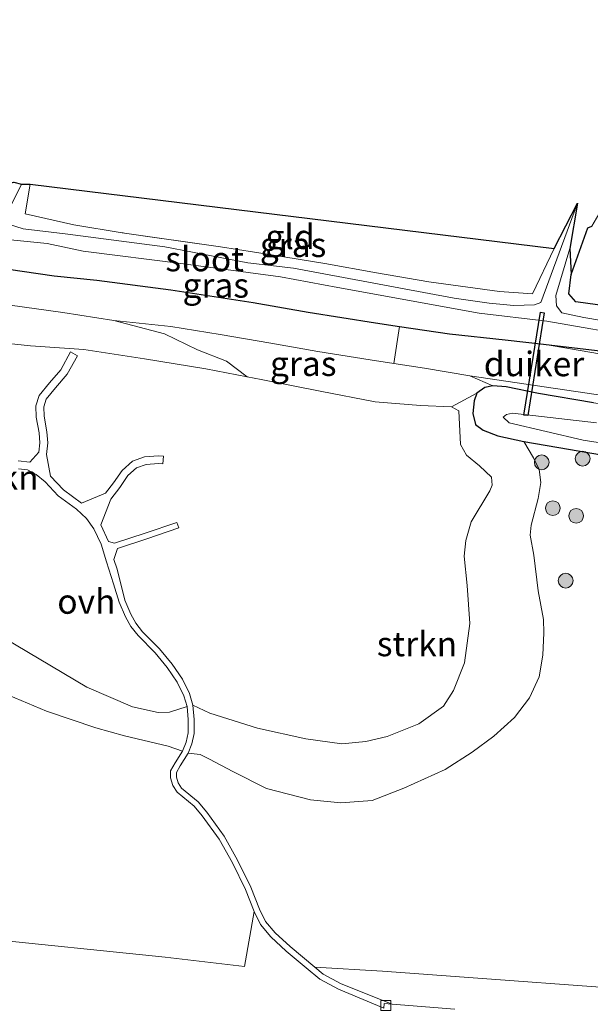
# Model space of a CAD drawing. Units: metres. Extents: x 149998 to 160000, y 468748 to 475003.
# Drawn here: x 153303 to 153361, y 469025 to 469125 of the extents above; entities that cross this region are included whole.
import ezdxf
from ezdxf.enums import TextEntityAlignment as Align

# ---------------------------------------------------------------- set-up
doc = ezdxf.new("R2010")
doc.units = ezdxf.units.M
doc.linetypes.add('IE-TERREINAFSCHEIDING', pattern=[10, 8, -2])
doc.layers.get('0').update_dxf_attribs({"lineweight": 25})
for name, color, linetype, lineweight in [('B-ME-GR-BOOM-S-B1', 93, 'Continuous', 18), ('B-ME-GR-STRUIKEN-GV-B6', 93, 'Continuous', 18), ('B-ME-GW-INSTEEKWATERGANG-L-B1', 10, 'Continuous', 25), ('B-ME-GW-KRUINLIJN-L-B1', 93, 'Continuous', 18), ('B-ME-GW-TEENLIJN-L-B1', 93, 'Continuous', 18), ('B-ME-IE-GRASLAND-GV-B6', 93, 'Continuous', 18), ('B-ME-IE-GRONDWERKLIJN-GROND_INGERICHT-GV-B6', 253, 'Continuous', 18), ('B-ME-IE-TERREINAFSCHEIDING-RASTERHEKWERK-L-B1', 8, 'IE-TERREINAFSCHEIDING', 18), ('B-ME-KG-KADASTRAAL-OPNAMEDTMGRENS-L-B1', 10, 'Continuous', 25), ('B-ME-KW-DUIKER-GV-B6', 10, 'Continuous', 25), ('B-ME-OG-WATER-GV-B6', 153, 'Continuous', 18), ('B-ME-VH-VERH_SOORT-BITUMEN-GV-B6', 8, 'IE-TERREINAFSCHEIDING-NATUURLIJK-HOUTWAL', 18), ('B-ME-VH-VERH_SOORT-ONVERHARD-GV-B6', 8, 'Continuous', 18), ('B-ME-VV-KOLK-S-B1', 8, 'Continuous', 18)]:
    doc.layers.add(name, color=color, linetype=linetype, lineweight=lineweight)
doc.styles.add('NLCS-ISO', font='NLCS-ISO.TTF')
doc.linetypes.add('IE-TERREINAFSCHEIDING-NATUURLIJK-HOUTWAL', pattern='A,7,-1.5,[67,NLCS.SHX,S=0.75,R=45,X=0,Y=0],-1.5,7,-1.5,[70,NLCS.SHX,S=0.75,R=0,X=0,Y=0],-1.5', length=20)

# ---------------------------------------------------------------- blocks, each defined once
blk = doc.blocks.new('boom')
blk.add_hatch(color=256).paths.add_polyline_path([(-0.75, 0, 1), (0.75, 0, 1)])
blk.add_circle((0, 0), 0.75)
blk = doc.blocks.new('kolk')
blk.add_lwpolyline([(-0.5, -0.5), (0.5, -0.5), (0.5, 0.5), (-0.5, 0.5)], close=True)

msp = doc.modelspace()

# ---------------------------------------------------------------- linework, layer by layer
at = {"layer": 'B-ME-GR-STRUIKEN-GV-B6'}
for points in [[(153324.1109, 469090.2895, 2.2177), (153326.2197, 469088.7087, 2.5303), (153322.0058, 469089.5023, 2.5303), (153315.7721, 469090.5475, 2.5303), (153309.6149, 469091.4814, 2.5303), (153304.1823, 469091.8691, 2.5303), (153298.7126, 469092.4209, 2.4803), (153293.8805, 469093.0616, 2.3303), (153287.9439, 469093.9329, 2.3303), (153280.859, 469095.318, 2.4803), (153274.8026, 469096.3217, 2.5228), (153268.1116, 469097.3945, 2.7353), (153278.9096, 469099.3108, 1.2415), (153284.2411, 469098.3529, 1.1565), (153289.2653, 469097.4653, 1.1565), (153296.387, 469096.656, 1.1565), (153302.1148, 469095.9784, 1.2415), (153307.4688, 469095.2571, 1.2415), (153312.6619, 469094.4292, 1.369), (153317.805, 469093.063, 1.4477), (153321.1698, 469091.4452, 1.9027), (153324.1109, 469090.2895, 2.2177)], [(153298.7126, 469092.4209, 2.4803), (153304.1823, 469091.8691, 2.5303), (153309.6149, 469091.4814, 2.5303), (153315.7721, 469090.5475, 2.5303), (153322.0058, 469089.5023, 2.5303), (153326.2197, 469088.7087, 2.5303), (153327.6286, 469088.4434, 2.5303), (153333.6249, 469087.2541, 2.4803), (153339.2332, 469086.1537, 2.4303), (153343.8436, 469085.7812, 2.4303), (153346.9761, 469085.641, 2.3403), (153347.7518, 469085.236, 2.2353), (153347.9093, 469081.8205, 2.2003), (153348.5295, 469080.7224, 2.154), (153349.8373, 469079.6311, 2.154), (153351.0722, 469078.4885, 2.154), (153351.1279, 469077.6923, 2.154), (153350.8858, 469077.0944, 2.154), (153348.9797, 469073.9473, 2.2465), (153348.4486, 469072.049, 2.2465), (153348.2835, 469070.4515, 2.2465), (153348.5981, 469067.4747, 2.2465), (153348.8686, 469063.5882, 2.2465), (153348.3193, 469059.6152, 2.1553), (153347.1921, 469056.7999, 2.1553), (153346.1916, 469055.1864, 2.1553), (153343.6594, 469053.3928, 2.1553), (153340.4656, 469052.1192, 2.1553), (153338.2967, 469051.5965, 2.1553), (153335.8512, 469051.349, 2.209), (153332.1982, 469051.8709, 2.209), (153327.278, 469052.9453, 2.2628), (153322.4243, 469054.4903, 2.2628), (153320.6933, 469055.2807, 2.2428), (153320.3396, 469056.4758, 2.3828), (153319.6303, 469057.9382, 2.5578), (153318.577, 469059.4707, 2.7678), (153317.3075, 469061.032, 2.8728), (153315.5711, 469062.7709, 2.8728), (153314.8833, 469063.6281, 2.973), (153314.3879, 469064.5427, 2.9778), (153313.76, 469065.9938, 2.9778), (153312.9934, 469069.1237, 2.9585), (153312.6678, 469070.1285, 2.9428), (153313.0154, 469071.2328, 2.9378), (153316.0193, 469072.2144, 2.8403), (153319.2706, 469073.3218, 2.7865), (153319.0771, 469073.8897, 2.7865), (153315.8294, 469072.7836, 2.8403), (153312.7309, 469071.771, 2.9409), (153312.1201, 469071.9621, 2.9428), (153311.3339, 469073.6412, 2.904), (153312.3567, 469076.2543, 2.7528), (153313.2801, 469077.4304, 2.7528), (153314.0982, 469078.6554, 2.7528), (153314.969, 469079.4311, 2.7528), (153315.953, 469079.7666, 2.7528), (153317.1973, 469079.8743, 2.7528), (153317.6508, 469079.8338, 2.7528), (153317.7219, 469080.6307, 2.7528), (153317.1983, 469080.6773, 2.7528), (153315.787, 469080.5552, 2.7528), (153314.5577, 469080.1361, 2.7528), (153313.4897, 469079.1847, 2.7528), (153312.6319, 469077.9003, 2.7528), (153311.8144, 469076.859, 2.7528), (153309.366, 469075.8554, 2.8265), (153307.5263, 469077.2122, 2.7889), (153306.2123, 469078.5897, 2.7878), (153305.8073, 469080.7904, 2.759), (153305.9417, 469081.9711, 2.759), (153305.8439, 469083.102, 2.659), (153305.5694, 469084.6904, 2.759), (153305.5398, 469085.6508, 2.759), (153305.7916, 469086.421, 2.759), (153306.74, 469087.5693, 2.7091), (153307.9176, 469088.9576, 2.659), (153308.9498, 469090.8457, 2.659), (153308.2478, 469091.2294, 2.659), (153307.2548, 469089.4129, 2.659), (153306.1265, 469088.0828, 2.709), (153305.0783, 469086.8136, 2.759), (153304.7359, 469085.7662, 2.759), (153304.7715, 469084.6096, 2.759), (153305.0498, 469082.9992, 2.659), (153305.1378, 469081.982, 2.759), (153305.0312, 469081.0456, 2.759), (153304.1267, 469080.0128, 2.749), (153302.9302, 469080.1482, 2.7103)], [(153351.2855, 469052.1418, -0.0147), (153349.1029, 469050.5253, -0.0147), (153346.3554, 469048.7459, -0.0147), (153342.1625, 469046.8591, -0.0147), (153338.92, 469045.6045, -0.0147), (153335.7297, 469045.3574, 0.1303), (153332.6609, 469045.6778, 0.1303), (153328.1663, 469046.8144, 0.2028), (153324.7521, 469048.5549, 0.5803), (153322.3877, 469049.7896, 0.7415), (153321.4412, 469050.2821, 0.7415), (153320.2224, 469050.4151, 0.8778), (153320.6045, 469051.3451, 1.1578), (153320.8231, 469052.4025, 1.3678), (153320.8305, 469053.8497, 1.8228), (153320.6933, 469055.2807, 2.2428), (153322.4243, 469054.4903, 2.2628), (153327.278, 469052.9453, 2.2628), (153332.1982, 469051.8709, 2.209), (153335.8512, 469051.349, 2.209), (153338.2967, 469051.5965, 2.1553), (153340.4656, 469052.1192, 2.1553), (153343.6594, 469053.3928, 2.1553), (153346.1916, 469055.1864, 2.1553), (153347.1921, 469056.7999, 2.1553), (153348.3193, 469059.6152, 2.1553), (153348.8686, 469063.5882, 2.2465), (153348.5981, 469067.4747, 2.2465), (153348.2835, 469070.4515, 2.2465), (153348.4486, 469072.049, 2.2465), (153348.9797, 469073.9473, 2.2465), (153350.8858, 469077.0944, 2.154), (153351.1279, 469077.6923, 2.154), (153351.0722, 469078.4885, 2.154), (153349.8373, 469079.6311, 2.154), (153348.5295, 469080.7224, 2.154), (153347.9093, 469081.8205, 2.2003), (153347.7518, 469085.236, 2.2353), (153346.9761, 469085.641, 2.3403), (153349.56, 469087.0544, 1.2607), (153349.2849, 469086.2577, 1.3382), (153349.157, 469084.9798, 1.3382), (153349.4176, 469083.8605, 1.1832), (153350.2188, 469083.2646, 0.6407), (153351.7156, 469082.6876, -0.1343), (153354.3372, 469082.1295, -0.2495), (153355.3266, 469080.4702, -0.2147), (153355.9004, 469079.2725, -0.2147), (153356.0768, 469077.964, -0.2147), (153355.7897, 469076.3255, -0.2147), (153355.0911, 469073.5985, -0.2147), (153354.985, 469072.5843, -0.2147), (153355.3732, 469070.567, -0.2147), (153355.7933, 469066.9174, -0.2147), (153356.3438, 469064.0133, -0.2147), (153356.3882, 469062.6673, -0.1147), (153356.289, 469060.3908, -0.1147), (153355.9061, 469058.1697, -0.1147), (153354.9322, 469056.0535, -0.1147), (153353.3952, 469054.0416, -0.1147), (153351.2855, 469052.1418, -0.0147)], [(153372.2684, 469025.8441, -0.1175), (153339.9794, 469028.2281, -0.099), (153333.0817, 469028.644, 0.0461), (153330.5838, 469030.7268, 0.0903), (153329.0489, 469032.1378, 0.0903), (153328.0908, 469033.2955, 0.0944), (153327.4857, 469034.5551, 0.1753), (153326.5813, 469036.7892, 0.1753), (153325.2446, 469039.5431, 0.2603), (153323.8889, 469041.9805, 0.3878), (153322.1268, 469044.4034, 0.4578), (153321.2466, 469045.4484, 0.5278), (153319.546, 469046.8351, 0.7728), (153319.1912, 469047.3804, 0.7728), (153319.0142, 469047.9683, 0.7728), (153319.0291, 469048.446, 0.7728), (153319.4086, 469049.1277, 0.7739), (153320.2224, 469050.4151, 0.8778), (153321.4412, 469050.2821, 0.7415), (153322.3877, 469049.7896, 0.7415), (153324.7521, 469048.5549, 0.5803), (153328.1663, 469046.8144, 0.2028), (153332.6609, 469045.6778, 0.1303), (153335.7297, 469045.3574, 0.1303), (153338.92, 469045.6045, -0.0147), (153342.1625, 469046.8591, -0.0147), (153346.3554, 469048.7459, -0.0147), (153349.1029, 469050.5253, -0.0147), (153351.2855, 469052.1418, -0.0147), (153353.3952, 469054.0416, -0.1147), (153354.9322, 469056.0535, -0.1147), (153355.9061, 469058.1697, -0.1147), (153356.289, 469060.3908, -0.1147), (153356.3882, 469062.6673, -0.1147), (153356.3438, 469064.0133, -0.2147), (153355.7933, 469066.9174, -0.2147), (153355.3732, 469070.567, -0.2147), (153354.985, 469072.5843, -0.2147), (153355.0911, 469073.5985, -0.2147), (153355.7897, 469076.3255, -0.2147), (153356.0768, 469077.964, -0.2147), (153355.9004, 469079.2725, -0.2147), (153355.3266, 469080.4702, -0.2147), (153354.3372, 469082.1295, -0.2495), (153366.7723, 469079.9845, -0.4155)], [(153302.953, 469079.3405, 2.7103), (153303.8856, 469079.235, 2.749), (153304.7739, 469078.763, 2.7878), (153305.6622, 469078.0073, 2.7878), (153306.9955, 469076.6097, 2.7878), (153308.857, 469075.2367, 2.8265), (153309.8934, 469074.2877, 2.8265), (153310.6399, 469073.2367, 2.904), (153311.3706, 469071.6764, 2.9428), (153311.9039, 469069.8907, 2.9428), (153312.6313, 469067.6456, 2.9778), (153313.1958, 469065.7868, 2.9778), (153313.8478, 469064.2802, 2.9778), (153314.3815, 469063.2948, 2.9778), (153315.1235, 469062.37, 2.8728), (153316.8613, 469060.6297, 2.8728), (153318.0962, 469059.1109, 2.7678), (153319.1102, 469057.6357, 2.5578), (153319.7783, 469056.2583, 2.3828), (153320.1016, 469055.1659, 2.2428), (153318.3053, 469054.5766, 2.3478), (153317.152, 469054.5517, 2.4628), (153314.5589, 469055.1172, 2.5315), (153309.9006, 469057.1254, 2.8065), (153300.1729, 469062.8892, 2.8065)], [(153300.1729, 469062.8892, 2.8065), (153309.9006, 469057.1254, 2.8065), (153314.5589, 469055.1172, 2.5315), (153317.152, 469054.5517, 2.4628), (153318.3053, 469054.5766, 2.3478), (153320.1016, 469055.1659, 2.2428), (153320.2304, 469053.8225, 1.8228), (153320.2235, 469052.4654, 1.3678), (153320.0295, 469051.5272, 1.1578), (153319.6345, 469050.6166, 0.8778), (153318.1836, 469051.1395, 0.9253), (153313.7438, 469052.1741, 0.9253), (153310.8421, 469052.9944, 1.0865), (153305.8195, 469054.6742, 1.0865), (153301.9562, 469056.3086, 1.1403)], [(153301.9562, 469056.3086, 1.1403), (153305.8195, 469054.6742, 1.0865), (153310.8421, 469052.9944, 1.0865), (153313.7438, 469052.1741, 0.9253), (153318.1836, 469051.1395, 0.9253), (153319.6345, 469050.6166, 0.8778), (153318.892, 469049.4333, 0.7728), (153318.4339, 469048.6104, 0.7728), (153318.4115, 469047.8891, 0.7728), (153318.6415, 469047.1252, 0.7728), (153319.0904, 469046.4352, 0.7728), (153320.8269, 469045.0154, 0.5278), (153321.6541, 469044.0332, 0.4578), (153323.3823, 469041.657, 0.3878), (153324.7121, 469039.2661, 0.2603), (153326.0327, 469036.5453, 0.1753), (153326.9367, 469034.3124, 0.1753), (153325.9375, 469028.713, 0.342), (153317.8727, 469029.6501, 0.884), (153298.7103, 469031.6331, 0.8145)]]:
    msp.add_polyline3d(points, dxfattribs=at)
at = {"layer": 'B-ME-GW-INSTEEKWATERGANG-L-B1'}
for points in [[(153222.289, 469109.532, 0.959), (153234.0163, 469109.2561, 1.3022), (153240.2094, 469108.6201, 1.3022), (153247.0637, 469107.941, 1.256), (153254.0034, 469107.1302, 1.1635), (153260.8462, 469106.3246, 1.1635), (153267.5367, 469105.2162, 1.071), (153273.2435, 469104.1631, 0.9785), (153279.8649, 469103.1417, 0.9785), (153286.3339, 469101.962, 0.9785), (153293.0498, 469100.8276, 0.9785), (153300.2946, 469099.9001, 0.9785), (153306.5897, 469098.969, 0.9785), (153310.9211, 469098.5511, 1.1635), (153318.4675, 469097.5625, 1.3022), (153326.8275, 469096.2545, 1.256), (153332.4231, 469095.2624, 1.256), (153339.2678, 469094.1771, 1.256), (153341.7188, 469093.8182, 1.256), (153346.78, 469093.0772, 1.256), (153352.4503, 469092.456, 1.071), (153356.3587, 469092.0384, 0.701), (153362.3944, 469091.3226, 0.4385)], [(153367.004, 469095.32, -0.369), (153359.6281, 469096.3267, -0.5083), (153358.9244, 469097.1323, -0.5083), (153359.1764, 469099.0976, -0.4533)], [(153361.4292, 469086.0569, 0.5145), (153355.8367, 469086.9916, 0.5607), (153352.5682, 469087.674, 0.8732), (153351.1794, 469087.791, 0.9895), (153350.3694, 469087.6021, 1.1445), (153349.56, 469087.0544, 1.2607), (153349.2849, 469086.2577, 1.3382), (153349.157, 469084.9798, 1.3382), (153349.4176, 469083.8605, 1.1832), (153350.2188, 469083.2646, 0.6407), (153351.7156, 469082.6876, -0.1343), (153354.3372, 469082.1295, -0.2495), (153366.7723, 469079.9845, -0.4155)]]:
    msp.add_polyline3d(points, dxfattribs=at)
at = {"layer": 'B-ME-GW-KRUINLIJN-L-B1'}
for points in [[(153298.7126, 469092.4209, 2.4803), (153304.1823, 469091.8691, 2.5303), (153309.6149, 469091.4814, 2.5303), (153315.7721, 469090.5475, 2.5303), (153322.0058, 469089.5023, 2.5303), (153326.2197, 469088.7087, 2.5303), (153327.6286, 469088.4434, 2.5303), (153333.6249, 469087.2541, 2.4803), (153339.2332, 469086.1537, 2.4303), (153343.8436, 469085.7812, 2.4303), (153346.9761, 469085.641, 2.3403), (153347.7518, 469085.236, 2.2353), (153347.9093, 469081.8205, 2.2003), (153348.5295, 469080.7224, 2.154), (153349.8373, 469079.6311, 2.154), (153351.0722, 469078.4885, 2.154), (153351.1279, 469077.6923, 2.154), (153350.8858, 469077.0944, 2.154), (153348.9797, 469073.9473, 2.2465), (153348.4486, 469072.049, 2.2465), (153348.2835, 469070.4515, 2.2465), (153348.5981, 469067.4747, 2.2465), (153348.8686, 469063.5882, 2.2465), (153348.3193, 469059.6152, 2.1553), (153347.1921, 469056.7999, 2.1553), (153346.1916, 469055.1864, 2.1553), (153343.6594, 469053.3928, 2.1553), (153340.4656, 469052.1192, 2.1553), (153338.2967, 469051.5965, 2.1553), (153335.8512, 469051.349, 2.209), (153332.1982, 469051.8709, 2.209), (153327.278, 469052.9453, 2.2628), (153322.4243, 469054.4903, 2.2628), (153320.6933, 469055.2807, 2.2428)], [(153320.1016, 469055.1659, 2.2428), (153318.3053, 469054.5766, 2.3478), (153317.152, 469054.5517, 2.4628), (153314.5589, 469055.1172, 2.5315), (153309.9006, 469057.1254, 2.8065), (153300.1729, 469062.8892, 2.8065)]]:
    msp.add_polyline3d(points, dxfattribs=at)
at = {"layer": 'B-ME-GW-TEENLIJN-L-B1'}
for points in [[(153302.1148, 469095.9784, 1.2415), (153307.4688, 469095.2571, 1.2415), (153312.6619, 469094.4292, 1.369), (153318.4619, 469093.8217, 1.369), (153323.4789, 469093.0128, 1.3265), (153328.6393, 469092.1209, 1.284), (153333.4178, 469091.2827, 1.284), (153338.7161, 469090.437, 1.2415), (153341.1342, 469090.0658, 1.2415), (153344.2599, 469089.586, 1.2415), (153348.871, 469088.8075, 1.199), (153351.1794, 469087.791, 0.9895)], [(153354.3372, 469082.1295, -0.2495), (153355.3266, 469080.4702, -0.2147), (153355.9004, 469079.2725, -0.2147), (153356.0768, 469077.964, -0.2147), (153355.7897, 469076.3255, -0.2147), (153355.0911, 469073.5985, -0.2147), (153354.985, 469072.5843, -0.2147), (153355.3732, 469070.567, -0.2147), (153355.7933, 469066.9174, -0.2147), (153356.3438, 469064.0133, -0.2147), (153356.3882, 469062.6673, -0.1147), (153356.289, 469060.3908, -0.1147), (153355.9061, 469058.1697, -0.1147), (153354.9322, 469056.0535, -0.1147), (153353.3952, 469054.0416, -0.1147), (153351.2855, 469052.1418, -0.0147), (153349.1029, 469050.5253, -0.0147), (153346.3554, 469048.7459, -0.0147), (153342.1625, 469046.8591, -0.0147), (153338.92, 469045.6045, -0.0147), (153335.7297, 469045.3574, 0.1303), (153332.6609, 469045.6778, 0.1303), (153328.1663, 469046.8144, 0.2028), (153324.7521, 469048.5549, 0.5803), (153322.3877, 469049.7896, 0.7415), (153321.4412, 469050.2821, 0.7415), (153320.2224, 469050.4151, 0.8778)], [(153319.6345, 469050.6166, 0.8778), (153318.1836, 469051.1395, 0.9253), (153313.7438, 469052.1741, 0.9253), (153310.8421, 469052.9944, 1.0865), (153305.8195, 469054.6742, 1.0865), (153301.9562, 469056.3086, 1.1403)]]:
    msp.add_polyline3d(points, dxfattribs=at)
at = {"layer": 'B-ME-IE-GRASLAND-GV-B6'}
for points in [[(153302.2515, 469106.2373, -1.11), (153303.267, 469108.308, -1.11), (153304.1646, 469108.2882, -0.5365), (153303.6488, 469105.2915, -0.5715), (153308.5868, 469104.163, -0.6765), (153313.4974, 469103.3605, -0.8165), (153323.5195, 469101.9148, -0.5365), (153328.6883, 469101.1154, -0.5365), (153334.1106, 469100.2419, -0.5365), (153339.3684, 469099.275, -0.5365), (153344.6734, 469098.3643, -0.5365), (153351.8708, 469097.394, -0.5365)], [(153351.8708, 469097.394, -0.5365), (153355.2399, 469097.1573, -0.5365), (153357.428, 469101.7581, -0.4665), (153359.797, 469106.364, -0.789), (153356.0761, 469096.2554, -1.11), (153355.4204, 469096.015, -1.11), (153353.347, 469095.961, -1.11), (153350.8113, 469096.1793, -1.11), (153347.2635, 469096.7084, -1.11), (153330.9142, 469099.7504, -1.11), (153326.2789, 469100.3065, -1.11), (153317.8449, 469101.9386, -1.11), (153307.701, 469103.2421, -1.11), (153303.4468, 469103.7667, -1.11), (153302.0526, 469104.1855, -1.2685)], [(153301.799, 469102.6696, -1.4998), (153305.8937, 469102.2739, -1.11), (153309.528, 469101.481, -1.11), (153319.743, 469100.212, -1.11), (153329.6202, 469098.8686, -1.11), (153335.432, 469097.796, -1.11), (153349.7923, 469095.19, -1.11), (153356.672, 469094.377, -1.11), (153366.4043, 469092.6603, -1.11)], [(153373.7934, 469092.4587, -1.11), (153360.4487, 469094.7296, -1.11), (153358.2169, 469095.2192, -1.11), (153357.6823, 469095.9078, -1.11), (153357.587, 469096.9615, -0.993), (153359.0326, 469101.7531, -0.9252), (153359.1764, 469099.0976, -0.4533), (153358.9244, 469097.1323, -0.5083), (153359.6281, 469096.3267, -0.5083), (153367.004, 469095.32, -0.369)], [(153362.3944, 469091.3226, 0.4385), (153356.3587, 469092.0384, 0.701), (153352.4503, 469092.456, 1.071), (153346.78, 469093.0772, 1.256), (153341.7188, 469093.8182, 1.256), (153339.2678, 469094.1771, 1.256), (153332.4231, 469095.2624, 1.256), (153326.8275, 469096.2545, 1.256), (153318.4675, 469097.5625, 1.3022), (153310.9211, 469098.5511, 1.1635), (153306.5897, 469098.969, 0.9785), (153300.2946, 469099.9001, 0.9785)], [(153300.2946, 469099.9001, 0.9785), (153306.5897, 469098.969, 0.9785), (153310.9211, 469098.5511, 1.1635), (153318.4675, 469097.5625, 1.3022), (153326.8275, 469096.2545, 1.256), (153332.4231, 469095.2624, 1.256), (153339.2678, 469094.1771, 1.256), (153341.7188, 469093.8182, 1.256), (153341.1342, 469090.0658, 1.2415), (153338.7161, 469090.437, 1.2415), (153333.4178, 469091.2827, 1.284), (153328.6393, 469092.1209, 1.284), (153323.4789, 469093.0128, 1.3265), (153318.4619, 469093.8217, 1.369), (153312.6619, 469094.4292, 1.369), (153307.4688, 469095.2571, 1.2415), (153302.1148, 469095.9784, 1.2415)], [(153349.56, 469087.0544, 1.2607), (153346.9761, 469085.641, 2.3403), (153343.8436, 469085.7812, 2.4303), (153339.2332, 469086.1537, 2.4303), (153333.6249, 469087.2541, 2.4803), (153327.6286, 469088.4434, 2.5303), (153326.2197, 469088.7087, 2.5303), (153324.1109, 469090.2895, 2.2177), (153321.1698, 469091.4452, 1.9027), (153317.805, 469093.063, 1.4477), (153312.6619, 469094.4292, 1.369), (153318.4619, 469093.8217, 1.369), (153323.4789, 469093.0128, 1.3265), (153328.6393, 469092.1209, 1.284), (153333.4178, 469091.2827, 1.284), (153338.7161, 469090.437, 1.2415), (153341.1342, 469090.0658, 1.2415), (153344.2599, 469089.586, 1.2415), (153348.871, 469088.8075, 1.199), (153351.1794, 469087.791, 0.9895), (153350.3694, 469087.6021, 1.1445), (153349.56, 469087.0544, 1.2607)], [(153413.8545, 469083.3877, 0.3222), (153418.5485, 469082.7684, 0.2447), (153421.0658, 469082.7783, 0.1822), (153420.796, 469080.823, 0.393), (153413.3552, 469082.2413, 0.441), (153383.84, 469087.288, 0.357), (153356.3587, 469092.0384, 0.701), (153362.3944, 469091.3226, 0.4385), (153367.9609, 469090.4149, 0.361), (153374.7486, 469089.4174, 0.3222), (153383.1176, 469088.1749, 0.2447), (153390.392, 469087.1894, 0.206), (153398.3312, 469085.9789, 0.206), (153405.3909, 469084.7586, 0.206), (153409.1166, 469084.1607, 0.2835), (153413.8545, 469083.3877, 0.3222)], [(153420.264, 469077.924, 0.393), (153420.0539, 469076.4599, 0.0982), (153419.1154, 469076.7231, 0.0982), (153415.2124, 469077.3403, 0.237), (153408.2105, 469078.264, 0.237), (153401.6893, 469079.5538, 0.3295), (153392.9102, 469080.952, 0.3295), (153385.9666, 469082.0328, 0.3295), (153379.992, 469083.158, 0.3295), (153374.1437, 469084.0547, 0.3757), (153368.7724, 469084.9624, 0.3757), (153361.4292, 469086.0569, 0.5145), (153355.8367, 469086.9916, 0.5607), (153352.5682, 469087.674, 0.8732), (153351.1794, 469087.791, 0.9895), (153348.871, 469088.8075, 1.199), (153355.515, 469087.832, 0.426), (153395.464, 469081.927, 0.351), (153420.264, 469077.924, 0.393)], [(153366.7723, 469079.9845, -0.4155), (153354.3372, 469082.1295, -0.2495), (153351.7156, 469082.6876, -0.1343), (153350.2188, 469083.2646, 0.6407), (153349.4176, 469083.8605, 1.1832), (153349.157, 469084.9798, 1.3382), (153349.2849, 469086.2577, 1.3382), (153349.56, 469087.0544, 1.2607), (153350.3694, 469087.6021, 1.1445), (153351.1794, 469087.791, 0.9895), (153352.5682, 469087.674, 0.8732), (153355.8367, 469086.9916, 0.5607), (153361.4292, 469086.0569, 0.5145)], [(153361.735, 469084.031, -0.96), (153353.179, 469085.001, -0.96), (153352.586, 469084.865, -0.96), (153352.257, 469084.584, -0.96), (153352.85, 469084.021, -0.96), (153360.378, 469082.27, -0.96), (153375.669, 469079.882, -0.96)], [(153193.021, 469025.374, 0.899), (153200.196, 469046.003, 1.142), (153240.7236, 469038.945, 0.9932), (153269.7954, 469035.211, 1.184), (153298.7103, 469031.6331, 0.8145), (153317.8727, 469029.6501, 0.884)], [(153317.8727, 469029.6501, 0.884), (153325.9375, 469028.713, 0.342), (153326.9367, 469034.3124, 0.1753), (153327.5818, 469032.9695, 0.0903), (153328.6128, 469031.7238, 0.0903), (153330.1881, 469030.2756, 0.0903), (153332.217, 469028.5782, 0.0903), (153333.6148, 469027.4289, -0.0372), (153335.5126, 469026.3997, -0.1222), (153340.0965, 469024.453, -0.168)], [(153347.342, 469024.357, -0.17), (153340.9508, 469024.8723, -0.17), (153335.7721, 469026.9415, -0.1222), (153333.9515, 469027.9289, -0.0332), (153333.0817, 469028.644, 0.0461), (153339.9794, 469028.2281, -0.099), (153372.2684, 469025.8441, -0.1175), (153399.9666, 469022.9004, -0.3285)]]:
    msp.add_polyline3d(points, dxfattribs=at)
at = {"layer": 'B-ME-IE-GRONDWERKLIJN-GROND_INGERICHT-GV-B6'}
for points in [[(153357.428, 469101.7581, -0.4665), (153355.2399, 469097.1573, -0.5365), (153351.8708, 469097.394, -0.5365), (153344.6734, 469098.3643, -0.5365), (153339.3684, 469099.275, -0.5365), (153334.1106, 469100.2419, -0.5365), (153328.6883, 469101.1154, -0.5365), (153323.5195, 469101.9148, -0.5365), (153313.4974, 469103.3605, -0.8165), (153308.5868, 469104.163, -0.6765), (153303.6488, 469105.2915, -0.5715), (153304.1646, 469108.2882, -0.5365), (153357.428, 469101.7581, -0.4665)], [(153431.039, 469095.95, -0.219), (153430.226, 469085.0332, -0.1903), (153426.5334, 469085.1427, -0.2231), (153423.7557, 469085.2251, -0.2478), (153423.5334, 469085.7913, -0.2615), (153422.9143, 469086.0862, -0.3178), (153421.08, 469086.5723, -0.4115), (153417.4485, 469087.241, -0.4115), (153412.0778, 469088.1558, -0.1498), (153392.263, 469091.2712, -0.282), (153374.1179, 469093.9953, -0.339), (153367.004, 469095.32, -0.369), (153359.6281, 469096.3267, -0.5083), (153358.9244, 469097.1323, -0.5083), (153359.1764, 469099.0976, -0.4533), (153360.8664, 469103.8545, -0.4833), (153361.276, 469104.041, -0.234), (153361.967, 469105.245, -0.207), (153431.039, 469095.95, -0.219)]]:
    msp.add_polyline3d(points, dxfattribs=at)
at = {"layer": 'B-ME-IE-TERREINAFSCHEIDING-RASTERHEKWERK-L-B1'}
msp.add_polyline3d([(153357.428, 469101.7581, -0.4665), (153355.2399, 469097.1573, -0.5365), (153351.8708, 469097.394, -0.5365), (153344.6734, 469098.3643, -0.5365), (153339.3684, 469099.275, -0.5365), (153334.1106, 469100.2419, -0.5365), (153328.6883, 469101.1154, -0.5365), (153323.5195, 469101.9148, -0.5365), (153313.4974, 469103.3605, -0.8165), (153308.5868, 469104.163, -0.6765), (153303.6488, 469105.2915, -0.5715), (153304.1646, 469108.2882, -0.5365)], dxfattribs=at)
at = {"layer": 'B-ME-KG-KADASTRAAL-OPNAMEDTMGRENS-L-B1'}
msp.add_polyline3d([(153199.774, 469124.8665, -1.34), (153200.7272, 469125.0346, -0.7119), (153226.5196, 469121.6989, -0.5231), (153238.573, 469120.14, -0.384), (153239.553, 469121.005, -0.507), (153239.325, 469118.4264, -1.11), (153240.1996, 469118.0926, -1.11), (153241.208, 469118.175, -0.4808), (153301.284, 469108.177, -0.315), (153302.4737, 469108.5196, -1.11), (153303.267, 469108.308, -1.11), (153304.1646, 469108.2882, -0.5365), (153357.428, 469101.7581, -0.4665), (153359.797, 469106.364, -0.789), (153359.0326, 469101.7531, -0.9252), (153359.1764, 469099.0976, -0.4533), (153360.8664, 469103.8545, -0.4833), (153361.276, 469104.041, -0.234)], dxfattribs=at)
at = {"layer": 'B-ME-KW-DUIKER-GV-B6'}
msp.add_polyline3d([(153356.4123, 469095.2161, -0.9228), (153354.7418, 469084.7493, -0.9228), (153354.3596, 469084.8103, -0.9228), (153356.0302, 469095.2771, -0.9228), (153356.4123, 469095.2161, -0.9228)], dxfattribs=at)
at = {"layer": 'B-ME-OG-WATER-GV-B6'}
for points in [[(153302.4737, 469108.5196, -1.11), (153303.267, 469108.308, -1.11), (153302.2515, 469106.2373, -1.11)], [(153302.0526, 469104.1855, -1.2685), (153303.4468, 469103.7667, -1.11), (153307.701, 469103.2421, -1.11), (153317.8449, 469101.9386, -1.11), (153326.2789, 469100.3065, -1.11), (153330.9142, 469099.7504, -1.11), (153347.2635, 469096.7084, -1.11), (153350.8113, 469096.1793, -1.11), (153353.347, 469095.961, -1.11), (153355.4204, 469096.015, -1.11), (153356.0761, 469096.2554, -1.11), (153359.797, 469106.364, -0.789), (153359.0326, 469101.7531, -0.9252), (153357.587, 469096.9615, -0.993), (153357.6823, 469095.9078, -1.11), (153358.2169, 469095.2192, -1.11), (153360.4487, 469094.7296, -1.11), (153373.7934, 469092.4587, -1.11)], [(153366.4043, 469092.6603, -1.11), (153356.672, 469094.377, -1.11), (153349.7923, 469095.19, -1.11), (153335.432, 469097.796, -1.11), (153329.6202, 469098.8686, -1.11), (153319.743, 469100.212, -1.11), (153309.528, 469101.481, -1.11), (153305.8937, 469102.2739, -1.11), (153301.799, 469102.6696, -1.4998)], [(153375.669, 469079.882, -0.96), (153360.378, 469082.27, -0.96), (153352.85, 469084.021, -0.96), (153352.257, 469084.584, -0.96), (153352.586, 469084.865, -0.96), (153353.179, 469085.001, -0.96), (153361.735, 469084.031, -0.96)]]:
    msp.add_polyline3d(points, dxfattribs=at)
at = {"layer": 'B-ME-VH-VERH_SOORT-BITUMEN-GV-B6'}
msp.add_polyline3d([(153340.0965, 469024.453, -0.168), (153340.148, 469024.937, -0.17), (153340.9508, 469024.8723, -0.17), (153347.342, 469024.357, -0.17)], dxfattribs=at)
at = {"layer": 'B-ME-VH-VERH_SOORT-ONVERHARD-GV-B6'}
for points in [[(153420.796, 469080.823, 0.393), (153420.264, 469077.924, 0.393), (153395.464, 469081.927, 0.351), (153355.515, 469087.832, 0.426), (153348.871, 469088.8075, 1.199), (153344.2599, 469089.586, 1.2415), (153341.1342, 469090.0658, 1.2415), (153341.7188, 469093.8182, 1.256), (153346.78, 469093.0772, 1.256), (153352.4503, 469092.456, 1.071), (153356.3587, 469092.0384, 0.701), (153383.84, 469087.288, 0.357), (153413.3552, 469082.2413, 0.441), (153420.796, 469080.823, 0.393)], [(153302.9302, 469080.1482, 2.7103), (153304.1267, 469080.0128, 2.749), (153305.0312, 469081.0456, 2.759), (153305.1378, 469081.982, 2.759), (153305.0498, 469082.9992, 2.659), (153304.7715, 469084.6096, 2.759), (153304.7359, 469085.7662, 2.759), (153305.0783, 469086.8136, 2.759), (153306.1265, 469088.0828, 2.709), (153307.2548, 469089.4129, 2.659), (153308.2478, 469091.2294, 2.659), (153308.9498, 469090.8457, 2.659), (153307.9176, 469088.9576, 2.659), (153306.74, 469087.5693, 2.7091), (153305.7916, 469086.421, 2.759), (153305.5398, 469085.6508, 2.759), (153305.5694, 469084.6904, 2.759), (153305.8439, 469083.102, 2.659), (153305.9417, 469081.9711, 2.759), (153305.8073, 469080.7904, 2.759)], [(153305.8073, 469080.7904, 2.759), (153306.2123, 469078.5897, 2.7878), (153307.5263, 469077.2122, 2.7889), (153309.366, 469075.8554, 2.8265), (153311.8144, 469076.859, 2.7528), (153312.6319, 469077.9003, 2.7528), (153313.4897, 469079.1847, 2.7528), (153314.5577, 469080.1361, 2.7528), (153315.787, 469080.5552, 2.7528), (153317.1983, 469080.6773, 2.7528), (153317.7219, 469080.6307, 2.7528), (153317.6508, 469079.8338, 2.7528), (153317.1973, 469079.8743, 2.7528), (153315.953, 469079.7666, 2.7528), (153314.969, 469079.4311, 2.7528), (153314.0982, 469078.6554, 2.7528), (153313.2801, 469077.4304, 2.7528), (153312.3567, 469076.2543, 2.7528), (153311.3339, 469073.6412, 2.904), (153312.1201, 469071.9621, 2.9428), (153312.7309, 469071.771, 2.9409), (153315.8294, 469072.7836, 2.8403), (153319.0771, 469073.8897, 2.7865), (153319.2706, 469073.3218, 2.7865), (153316.0193, 469072.2144, 2.8403), (153313.0154, 469071.2328, 2.9378), (153312.6678, 469070.1285, 2.9428), (153312.9934, 469069.1237, 2.9585), (153313.76, 469065.9938, 2.9778), (153314.3879, 469064.5427, 2.9778), (153314.8833, 469063.6281, 2.973), (153315.5711, 469062.7709, 2.8728), (153317.3075, 469061.032, 2.8728), (153318.577, 469059.4707, 2.7678), (153319.6303, 469057.9382, 2.5578), (153320.3396, 469056.4758, 2.3828), (153320.6933, 469055.2807, 2.2428), (153320.8305, 469053.8497, 1.8228), (153320.8231, 469052.4025, 1.3678), (153320.6045, 469051.3451, 1.1578), (153320.2224, 469050.4151, 0.8778), (153319.4086, 469049.1277, 0.7739), (153319.0291, 469048.446, 0.7728), (153319.0142, 469047.9683, 0.7728), (153319.1912, 469047.3804, 0.7728), (153319.546, 469046.8351, 0.7728), (153321.2466, 469045.4484, 0.5278), (153322.1268, 469044.4034, 0.4578), (153323.8889, 469041.9805, 0.3878), (153325.2446, 469039.5431, 0.2603), (153326.5813, 469036.7892, 0.1753), (153327.4857, 469034.5551, 0.1753), (153328.0908, 469033.2955, 0.0944), (153329.0489, 469032.1378, 0.0903), (153330.5838, 469030.7268, 0.0903), (153333.0817, 469028.644, 0.0461), (153333.9515, 469027.9289, -0.0332), (153335.7721, 469026.9415, -0.1222), (153340.9508, 469024.8723, -0.17), (153340.148, 469024.937, -0.17), (153340.0965, 469024.453, -0.168), (153335.5126, 469026.3997, -0.1222), (153333.6148, 469027.4289, -0.0372), (153332.217, 469028.5782, 0.0903), (153330.1881, 469030.2756, 0.0903), (153328.6128, 469031.7238, 0.0903), (153327.5818, 469032.9695, 0.0903), (153326.9367, 469034.3124, 0.1753), (153326.0327, 469036.5453, 0.1753), (153324.7121, 469039.2661, 0.2603), (153323.3823, 469041.657, 0.3878), (153321.6541, 469044.0332, 0.4578), (153320.8269, 469045.0154, 0.5278), (153319.0904, 469046.4352, 0.7728), (153318.6415, 469047.1252, 0.7728), (153318.4115, 469047.8891, 0.7728), (153318.4339, 469048.6104, 0.7728), (153318.892, 469049.4333, 0.7728), (153319.6345, 469050.6166, 0.8778), (153320.0295, 469051.5272, 1.1578), (153320.2235, 469052.4654, 1.3678), (153320.2304, 469053.8225, 1.8228), (153320.1016, 469055.1659, 2.2428), (153319.7783, 469056.2583, 2.3828), (153319.1102, 469057.6357, 2.5578), (153318.0962, 469059.1109, 2.7678), (153316.8613, 469060.6297, 2.8728), (153315.1235, 469062.37, 2.8728), (153314.3815, 469063.2948, 2.9778), (153313.8478, 469064.2802, 2.9778), (153313.1958, 469065.7868, 2.9778), (153312.6313, 469067.6456, 2.9778), (153311.9039, 469069.8907, 2.9428), (153311.3706, 469071.6764, 2.9428), (153310.6399, 469073.2367, 2.904), (153309.8934, 469074.2877, 2.8265), (153308.857, 469075.2367, 2.8265), (153306.9955, 469076.6097, 2.7878), (153305.6622, 469078.0073, 2.7878), (153304.7739, 469078.763, 2.7878), (153303.8856, 469079.235, 2.749), (153302.953, 469079.3405, 2.7103)]]:
    msp.add_polyline3d(points, dxfattribs=at)

# ---------------------------------------------------------------- block references
at = {"layer": 'B-ME-GR-BOOM-S-B1', "rotation": 90}
for p in [(153360.329, 469080.3775, -0.5528), (153356.1688, 469080.0013, -0.5528), (153357.2945, 469075.34, -0.5528), (153359.6714, 469074.5599, -0.5528), (153358.6056, 469067.9625, -0.4165)]:
    msp.add_blockref('boom', p, dxfattribs=at)
at = {"layer": 'B-ME-VV-KOLK-S-B1', "rotation": 90}
msp.add_blockref('kolk', (153340.3195, 469024.7359, -0.3183), dxfattribs=at)

# ---------------------------------------------------------------- texts
at = {"layer": 'B-ME-GR-STRUIKEN-GV-B6', "ltscale": 0.2, "style": 'NLCS-ISO'}
for p in [(153300.9261, 469078.4573), (153343.4824, 469061.5246)]:
    msp.add_text('strkn', height=2.5, dxfattribs=at).set_placement(p, align=Align.MIDDLE_CENTER)
at = {"layer": 'B-ME-IE-GRASLAND-GV-B6', "ltscale": 0.2, "style": 'NLCS-ISO'}
for p in [(153330.8821, 469102.1345), (153323.0223, 469098.0083), (153331.9206, 469090.0351)]:
    msp.add_text('gras', height=2.5, dxfattribs=at).set_placement(p, align=Align.MIDDLE_CENTER)
at = {"layer": 'B-ME-IE-GRONDWERKLIJN-GROND_INGERICHT-GV-B6', "ltscale": 0.2, "style": 'NLCS-ISO'}
msp.add_text('gld', height=2.5, dxfattribs=at).set_placement((153330.5803, 469102.9478), align=Align.MIDDLE_CENTER)
at = {"layer": 'B-ME-KW-DUIKER-GV-B6', "ltscale": 0.2, "style": 'NLCS-ISO'}
msp.add_text('duiker', height=2.5, dxfattribs=at).set_placement((153355.386, 469090.0132), align=Align.MIDDLE_CENTER)
at = {"layer": 'B-ME-OG-WATER-GV-B6', "ltscale": 0.2, "style": 'NLCS-ISO'}
msp.add_text('sloot', height=2.5, dxfattribs=at).set_placement((153321.8916, 469100.6879), align=Align.MIDDLE_CENTER)
at = {"layer": 'B-ME-VH-VERH_SOORT-ONVERHARD-GV-B6', "ltscale": 0.2, "style": 'NLCS-ISO'}
msp.add_text('ovh', height=2.5, dxfattribs=at).set_placement((153309.8672, 469065.8448), align=Align.MIDDLE_CENTER)

doc.saveas('drawing.dxf')
